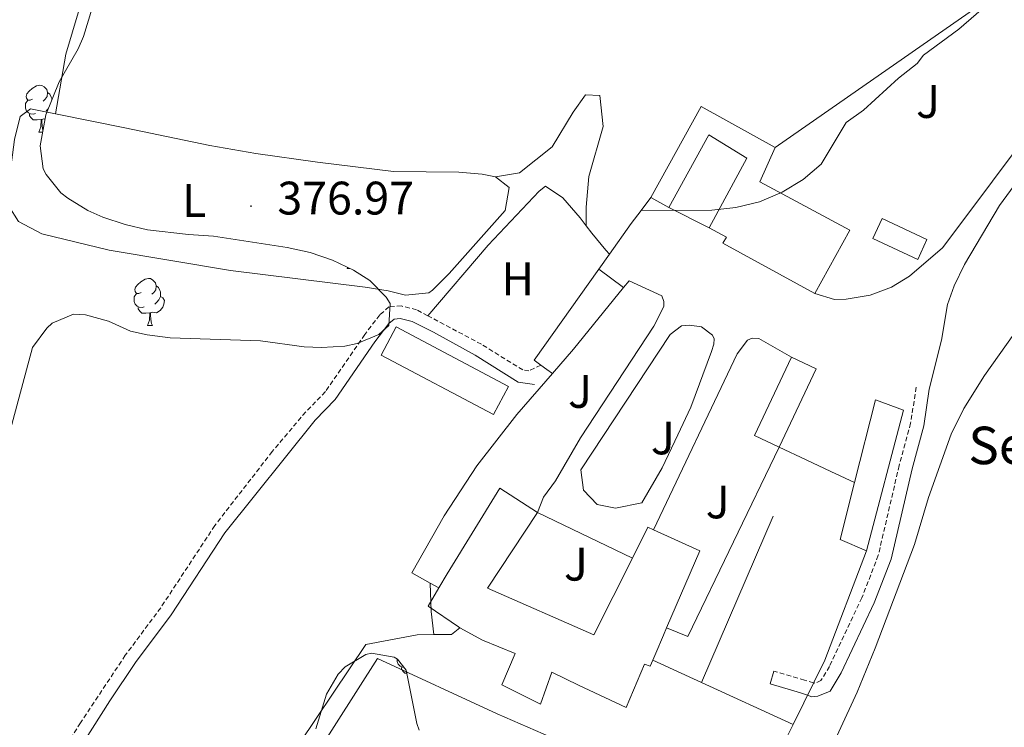
# Model space of a CAD drawing. Units: metres. Extents: x 596233 to 600730, y 4735649 to 4738683.
# Drawn here: x 598768 to 598978, y 4737528 to 4737679 of the extents above; entities that cross this region are included whole.
import ezdxf
from ezdxf.enums import TextEntityAlignment as Align

# ---------------------------------------------------------------- set-up
doc = ezdxf.new("R2010")
doc.units = ezdxf.units.M
doc.header["$MEASUREMENT"] = 0
doc.linetypes.add('TRAZOSX2', pattern=[1.5, 1, -0.5])
for name, color, linetype, lineweight in [('Carátula', 7, 'Continuous', 5), ('Level 15', 1, 'Continuous', 0), ('Level 16', 1, 'Continuous', 0), ('Level 20', 19, 'Continuous', 0), ('Level 21', 19, 'Continuous', 0), ('Level 25', 1, 'Continuous', 0), ('Level 26', 92, 'Continuous', 0), ('Level 35', 92, 'Continuous', 0), ('Level 36', 19, 'Continuous', 40), ('Level 37', 92, 'Continuous', 0), ('Level 41', 19, 'Continuous', 0), ('Level 45', 19, 'Continuous', 0), ('Level 5', 36, 'Continuous', 0), ('Level 52', 1, 'Continuous', 13), ('Level 7', 1, 'Continuous', 0)]:
    doc.layers.add(name, color=color, linetype=linetype, lineweight=lineweight)
doc.styles.add('Arial', font='ARIAL.TTF', dxfattribs={"height": 0.2})

# ---------------------------------------------------------------- blocks, each defined once
blk = doc.blocks.new('5PATER')
at = {"layer": 'Carátula', "linetype": 'Continuous', "lineweight": 5}
h = blk.add_hatch(color=250, dxfattribs=at)
edge = h.paths.add_edge_path()
edge.add_ellipse((0, 0), major_axis=(-1.33, -1.34), ratio=0.999422, start_angle=0, end_angle=360)

msp = doc.modelspace()

# ---------------------------------------------------------------- linework, layer by layer
at = {"layer": 'Level 15', "linetype": 'Continuous', "lineweight": 13}
for points in [[(598903.04, 4737640.93, 383.25), (598913.76, 4737660.37, 383.31), (598929.56, 4737651.57, 383.43)], [(598915.52, 4737634.45, 383.67), (598923.52, 4737649.33, 383.01), (598915.44, 4737654.29, 382.95), (598906.92, 4737638.77, 383.07)], [(598929.56, 4737651.57, 383.43), (598926.32, 4737644.29, 387.39), (598945.52, 4737633.97, 387.39), (598938.08, 4737620.45, 387.39)], [(598906.92, 4737638.77, 383.07), (598903.04, 4737640.93, 383.25)], [(598960, 4737627.73, 392.19), (598950.44, 4737632.21, 392.25), (598952.42, 4737636.43, 391.83), (598961.98, 4737631.95, 391.83), (598960, 4737627.73, 392.19)], [(598938.08, 4737620.45, 387.39), (598918.4, 4737631.17, 387.09), (598919.16, 4737632.45, 383.73), (598915.52, 4737634.45, 383.67)], [(598869.48, 4737594.61, 382.59), (598845.52, 4737607.33, 382.53), (598848.7, 4737613.31, 382.53), (598872.66, 4737600.59, 382.53), (598869.48, 4737594.61, 382.59)], [(598933.1, 4737606.86, 384.2), (598925.17, 4737590.19, 384.59), (598930.42, 4737587.69, 384.59)], [(598930.42, 4737587.69, 384.59), (598938.35, 4737604.36, 384.2), (598933.1, 4737606.86, 384.2)], [(598857.82, 4737557.66, 388.65), (598859.6, 4737560.69, 385.05), (598870.8, 4737578.93, 386.67), (598878.84, 4737573.73, 386.55)], [(598878.84, 4737573.73, 386.55), (598868.16, 4737557.57, 393.75), (598890.88, 4737547.65, 386.91), (598899.11, 4737564.01, 387.46)], [(598899.11, 4737564.01, 387.46), (598902.44, 4737570.61, 387.69), (598903.63, 4737570.06, 387.68)], [(598903.63, 4737570.06, 387.68), (598913.52, 4737565.57, 387.63), (598906.42, 4737549.14, 387.35)], [(598862.3, 4737549.16, 393.25), (598862, 4737549.33, 393.21), (598855.52, 4737553.73, 393.33), (598857.82, 4737557.66, 388.65)], [(598903.45, 4737542.25, 387.23), (598902.88, 4737540.93, 387.21), (598901.72, 4737541.41, 389.91), (598897.8, 4737532.13, 389.91), (598887.63, 4737536.94, 389.72), (598881.92, 4737539.65, 389.61), (598879.48, 4737532.85, 389.67), (598871.24, 4737537.01, 389.37), (598874.08, 4737543.65, 394.11), (598867.12, 4737546.53, 393.99), (598862.3, 4737549.16, 393.25)], [(598906.42, 4737549.14, 387.35), (598905.76, 4737547.6, 387.32), (598904.08, 4737543.71, 387.26), (598903.45, 4737542.25, 387.23)]]:
    msp.add_polyline3d(points, dxfattribs=at)
at = {"layer": 'Level 15', "color": 1, "linetype": 'Continuous', "lineweight": 0}
for points in [[(598949.09, 4737565.57, 384.2), (598956.96, 4737595.57, 383.81), (598951, 4737597.8, 383.81), (598946.51, 4737580.14, 384.27)], [(598946.51, 4737580.14, 384.27), (598943.44, 4737568, 384.59), (598949.09, 4737565.57, 384.2)]]:
    msp.add_polyline3d(points, dxfattribs=at)
at = {"layer": 'Level 16', "color": 1, "linetype": 'Continuous', "lineweight": 13, "ltscale": 0.5}
for points in [[(598974.24, 4737682.69, 381.33), (598929.56, 4737651.57, 380.69)], [(598903.04, 4737640.93, 380.15), (598900.97, 4737638.18, 380.18)], [(598915.52, 4737634.45, 383.67), (598906.92, 4737638.77, 383.67)], [(598900.97, 4737638.18, 380.18), (598898.88, 4737635.41, 380.21), (598894.19, 4737628.81, 379.92)], [(598894.19, 4737628.81, 379.92), (598891.93, 4737625.62, 379.79)], [(598891.93, 4737625.62, 379.79), (598878.16, 4737606.21, 378.95)], [(598897.2, 4737621.7, 380.04), (598886.52, 4737608.61, 380.31), (598882.04, 4737603.42, 380.24)], [(598898.4, 4737623.17, 380.01), (598897.2, 4737621.7, 380.04)], [(598882.04, 4737603.42, 380.24), (598874.44, 4737594.61, 380.13), (598865.92, 4737583.73, 380.31), (598858.92, 4737573.01, 380.61), (598852.04, 4737560.85, 380.43), (598855.98, 4737558.67, 381.22)], [(598906.42, 4737549.14, 381.65), (598910.95, 4737547.31, 381.65), (598930.42, 4737587.69, 382.43)], [(598930.42, 4737587.69, 383.02), (598936.21, 4737584.97, 383.02)], [(598941.44, 4737582.52, 383.02), (598946.51, 4737580.14, 383.02)], [(598878.84, 4737573.73, 382.63), (598899.11, 4737564.01, 384.2)], [(598929.18, 4737572.96, 381.65), (598913.89, 4737537.47, 381.65)], [(598949.09, 4737565.57, 384.59), (598940.16, 4737542.23, 385.37), (598933.39, 4737528.52, 386.01)], [(598855.98, 4737558.67, 381.22), (598857.82, 4737557.66, 381.59)], [(598862.3, 4737549.16, 381.63), (598860.52, 4737547.73, 381.69), (598856.76, 4737547.69, 381.66)], [(598856.76, 4737547.69, 381.66), (598853.2, 4737547.65, 381.63), (598842.2, 4737545.57, 381.39), (598824.68, 4737519.41, 382.05), (598800.24, 4737481.81, 382.77)], [(598913.89, 4737537.47, 384.27), (598903.45, 4737542.25, 384)], [(598933.39, 4737528.52, 384.78), (598913.89, 4737537.47, 384.27)], [(598933.39, 4737528.52, 386.01), (598930.22, 4737522.11, 386.3)]]:
    msp.add_polyline3d(points, dxfattribs=at)
at = {"layer": 'Level 20', "color": 19, "linetype": 'Continuous', "lineweight": 0, "ltscale": 0.5}
for points in [[(598936.2, 4737511.89, 383.99), (598947.08, 4737535.41, 383.81), (598950.92, 4737544.77, 383.81), (598959.32, 4737566.93, 383.21), (598962.32, 4737576.93, 383.15), (598967.16, 4737590.45, 382.73), (598969.84, 4737595.89, 382.55), (598974.24, 4737602.93, 382.43), (598983.68, 4737616.21, 382.25), (598994.64, 4737632.61, 382.13)], [(598936.21, 4737584.97, 383.02), (598941.44, 4737582.52, 383.02)]]:
    msp.add_polyline3d(points, dxfattribs=at)
at = {"layer": 'Level 21', "color": 19, "linetype": 'Continuous', "lineweight": 0}
for points in [[(598938.08, 4737620.45, 380.61), (598942.24, 4737619.17, 380.73), (598944.76, 4737619.25, 380.73), (598949.84, 4737620.13, 380.79), (598954.4, 4737621.81, 380.79), (598958.24, 4737624.13, 380.79), (598965.33, 4737630.23, 380.9), (598971.32, 4737638.21, 380.79), (598985.2, 4737656.77, 381.27), (598991.42, 4737664.59, 381.1), (599004.64, 4737683.57, 380.73), (599004.88, 4737683.85, 380.71)], [(599005.49, 4737675, 380.82), (599001.72, 4737671.15, 381), (598998.54, 4737667.25, 381.04), (598982.96, 4737646.69, 381.12), (598977.48, 4737639.25, 380.88), (598970, 4737626.61, 380.88), (598967.76, 4737622.12, 380.88), (598966.36, 4737618.13, 380.88), (598965.08, 4737610.53, 381.18), (598962.48, 4737600.05, 381.03)], [(598767.22, 4737499.44, 377.33), (598771.52, 4737506.53, 377.37), (598778.36, 4737519.01, 377.37), (598787.56, 4737533.57, 377.37), (598793.08, 4737541.73, 377.25), (598800.64, 4737551.89, 377.19), (598812.16, 4737569.37, 377.36), (598831.4, 4737593.41, 377.37), (598835.68, 4737597.81, 377.31), (598844.16, 4737610.13, 377.55), (598847.15, 4737614.05, 377.44), (598848.24, 4737615.01, 377.43), (598849.56, 4737615.09, 377.43), (598852.12, 4737614.45, 377.43), (598856.66, 4737612.21, 377.44), (598865.52, 4737607.33, 377.55), (598874.76, 4737601.57, 378.21), (598878.21, 4737601.06, 378.27)], [(598929.28, 4737539.89, 381.75), (598928.48, 4737537.17, 381.75), (598935, 4737535.25, 382.89), (598936.47, 4737534.75, 382.92), (598937.4, 4737534.45, 382.95), (598938.72, 4737534.53, 382.95), (598941.32, 4737535.65, 382.83), (598943.68, 4737539.57, 382.77), (598950.71, 4737554.45, 382.53), (598954.31, 4737563.77, 382.29), (598958.8, 4737583.09, 381.81), (598961.28, 4737592.21, 381.45), (598962.48, 4737600.05, 381.03)]]:
    msp.add_polyline3d(points, dxfattribs=at)
at = {"layer": 'Level 21', "color": 19, "linetype": 'Continuous', "lineweight": 13}
for points in [[(598898.4, 4737623.17, 380.27), (598905.36, 4737619.97, 380.27), (598905.84, 4737618.77, 380.27), (598905.8, 4737617.65, 380.27), (598903.68, 4737613.49, 380.33), (598888.04, 4737589.65, 380.39), (598882.72, 4737580.53, 380.63), (598880.16, 4737577.01, 380.57), (598878.84, 4737573.73, 380.51)], [(598901.12, 4737575.81, 380.51), (598905.48, 4737583.25, 380.51), (598908.84, 4737590.29, 380.51), (598911.56, 4737596.21, 380.51), (598916, 4737608.05, 380.27), (598916.52, 4737609.65, 380.15), (598916.56, 4737610.77, 380.15), (598916.24, 4737611.57, 380.15), (598913.88, 4737613.33, 380.09), (598911.28, 4737613.73, 380.09), (598909.6, 4737613.57, 380.09), (598907.2, 4737611.73, 380.09), (598888.08, 4737582.85, 380.57), (598888.71, 4737578.54, 380.57), (598891.6, 4737575.47, 380.57), (598895.5, 4737574.67, 380.57), (598901.12, 4737575.81, 380.51)], [(598933.1, 4737606.86, 380.51), (598926.08, 4737610.85, 380.51), (598924.64, 4737610.93, 380.51), (598923.68, 4737610.53, 380.51), (598921.48, 4737607.57, 380.51), (598903.63, 4737570.06, 380.45)]]:
    msp.add_polyline3d(points, dxfattribs=at)
at = {"layer": 'Level 21', "color": 19, "linetype": 'TRAZOSX2', "lineweight": 0}
for points in [[(598855.43, 4737615.72, 377.45), (598853.05, 4737616.98, 377.43), (598849.81, 4737617.79, 377.43), (598847.15, 4737617.63, 377.43), (598845.18, 4737615.88, 377.44), (598841.98, 4737611.71, 377.55), (598833.6, 4737599.52, 377.31), (598829.38, 4737595.19, 377.37), (598822.25, 4737586.76, 377.39), (598809.99, 4737570.95, 377.36), (598798.44, 4737553.43, 377.19), (598790.89, 4737543.28, 377.25), (598781.31, 4737528.87, 377.37), (598776.04, 4737520.37, 377.37), (598769.19, 4737507.87, 377.37), (598764.97, 4737500.9, 377.33)], [(598879.57, 4737605.19, 378.27), (598877.04, 4737603.95, 378.27), (598875.7, 4737604.14, 378.21), (598866.88, 4737609.64, 377.55), (598855.43, 4737615.72, 377.45)], [(598959.68, 4737600.47, 381.03), (598958.5, 4737592.79, 381.45), (598956.05, 4737583.78, 381.81), (598951.59, 4737564.61, 382.29), (598948.1, 4737555.57, 382.53), (598941.17, 4737540.91, 382.77), (598939.36, 4737537.89, 382.83), (598938.05, 4737537.33, 382.95), (598937.78, 4737537.4, 382.94), (598935.85, 4737537.95, 382.89), (598929.28, 4737539.89, 381.75)]]:
    msp.add_polyline3d(points, dxfattribs=at)
at = {"layer": 'Level 25', "color": 1, "linetype": 'Continuous', "lineweight": 0}
for points in [[(598878.16, 4737606.21, 378.53), (598879.57, 4737605.19, 378.53)], [(598879.57, 4737605.19, 378.53), (598880.88, 4737604.26, 378.53), (598882.04, 4737603.42, 378.53)], [(598807.43, 4737480.4, 382.43), (598808.23, 4737485.33, 383.21), (598844.72, 4737542.57, 382.43), (598870.22, 4737530.77, 382.43), (598909.51, 4737513.71, 383.21), (598910.94, 4737515.77, 383.21), (598916.7, 4737513.53, 383.21), (598922.8, 4737525.47, 382.43), (598930.22, 4737522.11, 383.21)]]:
    msp.add_polyline3d(points, dxfattribs=at)
at = {"layer": 'Level 35', "color": 92, "linetype": 'Continuous', "lineweight": 0, "ltscale": 0.5}
for points in [[(598767.88, 4737683.25, 387.39), (598772.76, 4737687.25, 387.57), (598777.8, 4737689.89, 387.63), (598782.08, 4737688.61, 387.75), (598783.44, 4737686.37, 387.87), (598783.78, 4737681.34, 387.99), (598781.99, 4737675.29, 387.95), (598780.8, 4737672.61, 387.93), (598776.8, 4737665.57, 387.87), (598773.92, 4737658.53, 388.05), (598772.68, 4737651.97, 388.41), (598773.38, 4737647.08, 388.69), (598773.96, 4737645.81, 388.77), (598777.1, 4737641.91, 389.2), (598778.6, 4737640.77, 389.37)], [(598778.6, 4737640.77, 389.37), (598782.88, 4737638.17, 389.79), (598786.08, 4737636.77, 389.97), (598790.84, 4737635.16, 390), (598795.64, 4737634.05, 389.97), (598804.4, 4737633.01, 389.91), (598809.68, 4737632.69, 388.77), (598825.44, 4737630.29, 388.29), (598830.32, 4737629.17, 388.29), (598835.08, 4737627.57, 388.29), (598839.56, 4737625.43, 388.29), (598843.04, 4737623.25, 388.29), (598846.58, 4737619.66, 388.33), (598847.44, 4737618.29, 388.35), (598847.12, 4737613.65, 388.41), (598845, 4737611.73, 388.53), (598840.34, 4737609.77, 388.61), (598837.76, 4737609.25, 388.65), (598832.75, 4737608.93, 388.76), (598829.04, 4737609.09, 388.83), (598819.72, 4737610.37, 388.89), (598800.48, 4737611.01, 388.89), (598795.52, 4737611.63, 388.96), (598791.96, 4737612.45, 389.01), (598787.28, 4737614.53, 388.95), (598782.39, 4737615.87, 389.01), (598779.84, 4737616.05, 389.07), (598775.3, 4737614.15, 389.22), (598774.12, 4737613.09, 389.25), (598771.11, 4737608.96, 389.3), (598765.68, 4737588.85, 389.43)], [(598831.56, 4737527.57, 392.13), (598833.8, 4737535.01, 392.01), (598836.28, 4737539.25, 392.05), (598837.8, 4737540.85, 392.07), (598842.19, 4737543.42, 392.11), (598843.4, 4737543.73, 392.13), (598848.3, 4737542.87, 392.23), (598848.96, 4737542.45, 392.25), (598850.8, 4737540.13, 392.31), (598853.09, 4737528.7, 392.31), (598853.6, 4737527.33, 392.31)]]:
    msp.add_polyline3d(points, dxfattribs=at)
at = {"layer": 'Level 36', "color": 92, "linetype": 'Continuous', "lineweight": 0}
for points in [[(598776.01, 4737658.79, 375.9), (598778.21, 4737671.52, 376.68), (598786.5, 4737699.48, 377.47)], [(598771.11, 4737661.93, 0.01), (598770.58, 4737661.66, 0.01), (598770.05, 4737661.72, 0.01), (598769.78, 4737662.09, 0.01), (598769.73, 4737662.51, 0.01), (598769.89, 4737663.03, 0.01), (598770.37, 4737663.63, 0.01), (598771, 4737664.16, 0.01), (598771.9, 4737664.74, 0.01), (598772.65, 4737664.9, 0.01), (598773.07, 4737664.85, 0.01), (598773.6, 4737664.53, 0.01), (598774.13, 4737663.95, 0.01), (598774.29, 4737663.31, 0.01), (598774.18, 4737662.46, 0.01), (598773.76, 4737661.93, 0.01), (598773.34, 4737661.5, 0.01)], [(598771.69, 4737658.85, 0.01), (598771.27, 4737658.69, 0.01), (598770.68, 4737658.75, 0.01), (598770.21, 4737658.96, 0.01), (598769.78, 4737659.38, 0.01), (598769.57, 4737659.97, 0.01), (598769.57, 4737660.39, 0.01), (598769.62, 4737660.97, 0.01), (598770.05, 4737661.66, 0.01)], [(598774.29, 4737663.31, 0.01), (598774.77, 4737662.99, 0.01), (598775.08, 4737662.35, 0.01), (598775.24, 4737662.03, 0.01), (598775.24, 4737661.76, 0.01)], [(598869.9, 4737645.32, 376.66), (598875.02, 4737646.17, 376.66), (598881.98, 4737651.74, 376.66), (598886.46, 4737659.15, 377.45), (598889.11, 4737662.86, 377.45), (598892.19, 4737662.67, 378.23), (598892.84, 4737656.1, 379.01), (598889.81, 4737645.41, 379.01), (598889.22, 4737638.84, 378.23), (598889.26, 4737634.9, 377.85)], [(598869.9, 4737645.32, 376.66), (598872.78, 4737643.08, 376.66), (598871.98, 4737638.15, 376.66), (598860.02, 4737624.69, 376.66), (598856.42, 4737621.17, 376.66), (598855.64, 4737620.63, 376.66), (598850.72, 4737620.13, 377.12), (598847.01, 4737621, 377.45), (598842.08, 4737621.81, 377.51), (598813.33, 4737625.36, 376.66), (598787.46, 4737629.69, 376.66), (598773.06, 4737633.19, 376.66), (598768.12, 4737635.83, 376.66), (598766.05, 4737639.11, 376.66), (598766.03, 4737644.03, 376.66), (598767.22, 4737653.28, 376.66), (598768.43, 4737658.21, 375.88), (598770.68, 4737659.86, 375.88), (598776.01, 4737658.79, 375.9)], [(598774.47, 4737659.88, 0.01), (598774.45, 4737659.86, 0.01), (598773.97, 4737659.44, 0.01)], [(598772.95, 4737657.55, 0.01), (598772.06, 4737657.47, 0.01), (598771.22, 4737657.47, 0.01), (598770.79, 4737657.9, 0.01), (598770.47, 4737658.37, 0.01), (598770.47, 4737658.69, 0.01)], [(598772.41, 4737654.87, 0.01), (598772.84, 4737656.03, 0.01), (598772.95, 4737657.55, 0.01), (598773.06, 4737657.55, 0.01), (598773.1, 4737656.97, 0.01), (598773.13, 4737656.28, 0.01), (598773.2, 4737655.67, 0.01), (598773.31, 4737655.3, 0.01)], [(598773.75, 4737657.65, 0.01), (598773.49, 4737657.68, 0.01), (598773.06, 4737657.55, 0.01)], [(598776.01, 4737658.79, 375.9), (598790.77, 4737655.81, 375.96), (598808.9, 4737652.03, 376.66), (598818.76, 4737650.33, 376.78), (598831.9, 4737648.44, 376.66), (598848.13, 4737646.46, 375.88), (598862.09, 4737646.31, 375.88), (598867.04, 4737645.88, 376.45), (598869.9, 4737645.32, 376.66)], [(598772.41, 4737654.87, 0.01), (598773.23, 4737654.87, 0.01)], [(598855.43, 4737615.72, 377.45), (598868.33, 4737630.79, 377.45), (598879.21, 4737642.28, 377.45), (598880.56, 4737643.34, 377.45), (598884.26, 4737640.89, 377.45), (598887.98, 4737636.6, 377.45), (598889.26, 4737634.9, 377.85)], [(598889.26, 4737634.9, 377.85), (598890.45, 4737633.32, 378.23), (598893.44, 4737629.71, 378.23), (598894.19, 4737628.81, 378.23)], [(598838.23, 4737625.78, 0.01), (598838.32, 4737626.02, 0.01)], [(598838.23, 4737625.78, 0.01), (598838.82, 4737625.78, 0.01)], [(598794.3, 4737620.7, 0.01), (598793.76, 4737620.44, 0.01), (598793.24, 4737620.49, 0.01), (598792.97, 4737620.86, 0.01), (598792.92, 4737621.29, 0.01), (598793.08, 4737621.81, 0.01), (598793.56, 4737622.4, 0.01), (598794.19, 4737622.93, 0.01), (598795.09, 4737623.52, 0.01), (598795.84, 4737623.68, 0.01), (598796.26, 4737623.62, 0.01), (598796.79, 4737623.31, 0.01), (598797.32, 4737622.72, 0.01), (598797.48, 4737622.08, 0.01), (598797.37, 4737621.23, 0.01), (598796.94, 4737620.7, 0.01), (598796.52, 4737620.28, 0.01)], [(598797.48, 4737622.08, 0.01), (598797.96, 4737621.77, 0.01), (598798.27, 4737621.13, 0.01), (598798.43, 4737620.81, 0.01), (598798.43, 4737620.23, 0.01), (598798.43, 4737619.8, 0.01), (598798.06, 4737619.11, 0.01), (598797.64, 4737618.63, 0.01), (598797.16, 4737618.21, 0.01)], [(598794.88, 4737617.62, 0.01), (598794.46, 4737617.46, 0.01), (598793.87, 4737617.52, 0.01), (598793.4, 4737617.73, 0.01), (598792.97, 4737618.16, 0.01), (598792.76, 4737618.74, 0.01), (598792.76, 4737619.16, 0.01), (598792.81, 4737619.75, 0.01), (598793.24, 4737620.44, 0.01)], [(598798.43, 4737619.8, 0.01), (598798.88, 4737619.55, 0.01), (598799.23, 4737618.94, 0.01), (598799.12, 4737618.21, 0.01), (598798.91, 4737617.57, 0.01), (598798.32, 4737616.83, 0.01), (598797.53, 4737616.35, 0.01), (598796.68, 4737616.46, 0.01), (598796.25, 4737616.33, 0.01)], [(598796.14, 4737616.33, 0.01), (598795.25, 4737616.24, 0.01), (598794.4, 4737616.24, 0.01), (598793.98, 4737616.67, 0.01), (598793.66, 4737617.15, 0.01), (598793.66, 4737617.46, 0.01)], [(598795.59, 4737613.64, 0.01), (598796.03, 4737614.8, 0.01), (598796.14, 4737616.33, 0.01), (598796.25, 4737616.33, 0.01), (598796.28, 4737615.74, 0.01), (598796.32, 4737615.06, 0.01), (598796.39, 4737614.44, 0.01), (598796.5, 4737614.04, 0.01), (598796.72, 4737613.64, 0.01)], [(598795.59, 4737613.64, 0.01), (598796.72, 4737613.64, 0.01)], [(598850.32, 4737540.73, 0.01), (598850.01, 4737540.76, 0.01), (598849.53, 4737540.97, 0.01), (598849.11, 4737541.4, 0.01), (598848.89, 4737541.98, 0.01), (598848.89, 4737542.4, 0.01), (598848.9, 4737542.49, 0.01)], [(598850.93, 4737539.48, 0.01), (598850.54, 4737539.48, 0.01), (598850.12, 4737539.91, 0.01), (598849.8, 4737540.39, 0.01), (598849.8, 4737540.7, 0.01)]]:
    msp.add_polyline3d(points, dxfattribs=at)
at = {"layer": 'Level 5', "color": 36, "linetype": 'Continuous', "lineweight": 0}
for points in [[(598900.97, 4737638.18, 380.01), (598916.06, 4737638.24, 380.01), (598921.21, 4737638.79, 380.01), (598926.21, 4737639.98, 380.01), (598931.09, 4737642.08, 380.01), (598935.58, 4737644.79, 380.01), (598939.4, 4737648.02, 380.01), (598944.74, 4737656.94, 380.01), (598948.43, 4737659.58, 380.01), (598955.89, 4737666.37, 380.01), (598959.87, 4737669.5, 380.01), (598961.26, 4737671.3, 380.01), (598968.81, 4737676.85, 380.01), (598975.12, 4737682.29, 380.01)], [(598897.2, 4737621.7, 380.01), (598891.93, 4737625.62, 380.01)], [(598856.76, 4737547.69, 380.01), (598856.13, 4737552.66, 380.01), (598855.98, 4737558.67, 380.01)]]:
    msp.add_polyline3d(points, dxfattribs=at)
at = {"layer": 'Level 52', "color": 1, "linetype": 'Continuous', "lineweight": 13}
for points in [[(598938.08, 4737620.45, 387.39), (598918.4, 4737631.17, 387.09), (598919.16, 4737632.45, 383.73), (598915.52, 4737634.45, 383.67), (598923.52, 4737649.33, 383.01), (598915.44, 4737654.29, 382.95), (598906.92, 4737638.77, 383.07), (598903.04, 4737640.93, 383.25), (598913.76, 4737660.37, 383.31), (598929.56, 4737651.57, 383.43), (598926.32, 4737644.29, 387.39), (598945.52, 4737633.97, 387.39), (598938.08, 4737620.45, 387.39)], [(598960, 4737627.73, 392.19), (598950.44, 4737632.21, 392.25), (598952.42, 4737636.43, 391.83), (598961.98, 4737631.95, 391.83), (598960, 4737627.73, 392.19)], [(598869.48, 4737594.61, 382.59), (598845.52, 4737607.33, 382.53), (598848.7, 4737613.31, 382.53), (598872.66, 4737600.59, 382.53), (598869.48, 4737594.61, 382.59)], [(598930.42, 4737587.69, 384.59), (598925.17, 4737590.19, 384.59), (598933.1, 4737606.86, 384.2), (598938.35, 4737604.36, 384.2), (598930.42, 4737587.69, 384.59)], [(598903.45, 4737542.25, 387.23), (598902.88, 4737540.93, 387.21), (598901.72, 4737541.41, 389.91), (598897.8, 4737532.13, 389.91), (598887.63, 4737536.94, 389.72), (598881.92, 4737539.65, 389.61), (598879.48, 4737532.85, 389.67), (598871.24, 4737537.01, 389.37), (598874.08, 4737543.65, 394.11), (598867.12, 4737546.53, 393.99), (598862.3, 4737549.16, 393.25), (598862, 4737549.33, 393.21), (598855.52, 4737553.73, 393.33), (598857.82, 4737557.66, 388.65), (598859.6, 4737560.69, 385.05), (598870.8, 4737578.93, 386.67), (598878.84, 4737573.73, 386.55), (598868.16, 4737557.57, 393.75), (598890.88, 4737547.65, 386.91), (598899.11, 4737564.01, 387.46), (598902.44, 4737570.61, 387.69), (598903.63, 4737570.06, 387.68), (598913.52, 4737565.57, 387.63), (598906.42, 4737549.14, 387.35), (598905.76, 4737547.6, 387.32), (598904.08, 4737543.71, 387.26), (598903.45, 4737542.25, 387.23)]]:
    msp.add_polyline3d(points, close=True, dxfattribs=at)
at = {"layer": 'Level 52', "color": 1, "linetype": 'Continuous', "lineweight": 0}
msp.add_polyline3d([(598949.09, 4737565.57, 384.2), (598943.44, 4737568, 384.59), (598946.51, 4737580.14, 384.27), (598951, 4737597.8, 383.81), (598956.96, 4737595.57, 383.81), (598949.09, 4737565.57, 384.2)], close=True, dxfattribs=at)

# ---------------------------------------------------------------- block references
at = {"layer": 'Level 7', "color": 19, "linetype": 'Continuous', "lineweight": 0, "xscale": 0.09999983015004542, "yscale": 0.09999983015004542}
msp.add_blockref('5PATER', (598817.72, 4737639.09, 376.98), dxfattribs=at)

# ---------------------------------------------------------------- texts
at = {"layer": 'Level 26', "color": 92, "linetype": 'Continuous', "lineweight": 0, "style": 'Arial'}
for p in [(598962.21, 4737661.4, 380.18), (598887.93, 4737599.56, 380.33), (598905.61, 4737589.64, 380.49), (598917.31, 4737575.99, 381.4), (598887.06, 4737562.71, 380.49)]:
    msp.add_text('J', height=7, dxfattribs=at).set_placement(p, align=Align.MIDDLE_CENTER)
at = {"layer": 'Level 37', "color": 92, "linetype": 'Continuous', "lineweight": 0, "style": 'Arial'}
for s, p in [('L', (598805.59, 4737640.3, 376.65)), ('H', (598874.65, 4737623.58, 377.58))]:
    msp.add_text(s, height=7, dxfattribs=at).set_placement(p, align=Align.MIDDLE_CENTER)
at = {"layer": 'Level 41', "color": 19, "linetype": 'Continuous', "lineweight": 0, "style": 'Arial'}
msp.add_text('376.97', height=7, dxfattribs=at).set_placement((598823.34, 4737635.12, 376.98), align=Align.BOTTOM_LEFT)
at = {"layer": 'Level 45', "color": 19, "linetype": 'Continuous', "lineweight": 0, "style": 'Arial'}
msp.add_text('Señorío de Otazu', height=8, dxfattribs=at).set_placement((598970.81, 4737581.55, 381.93), align=Align.BOTTOM_LEFT)

doc.saveas('drawing.dxf')
